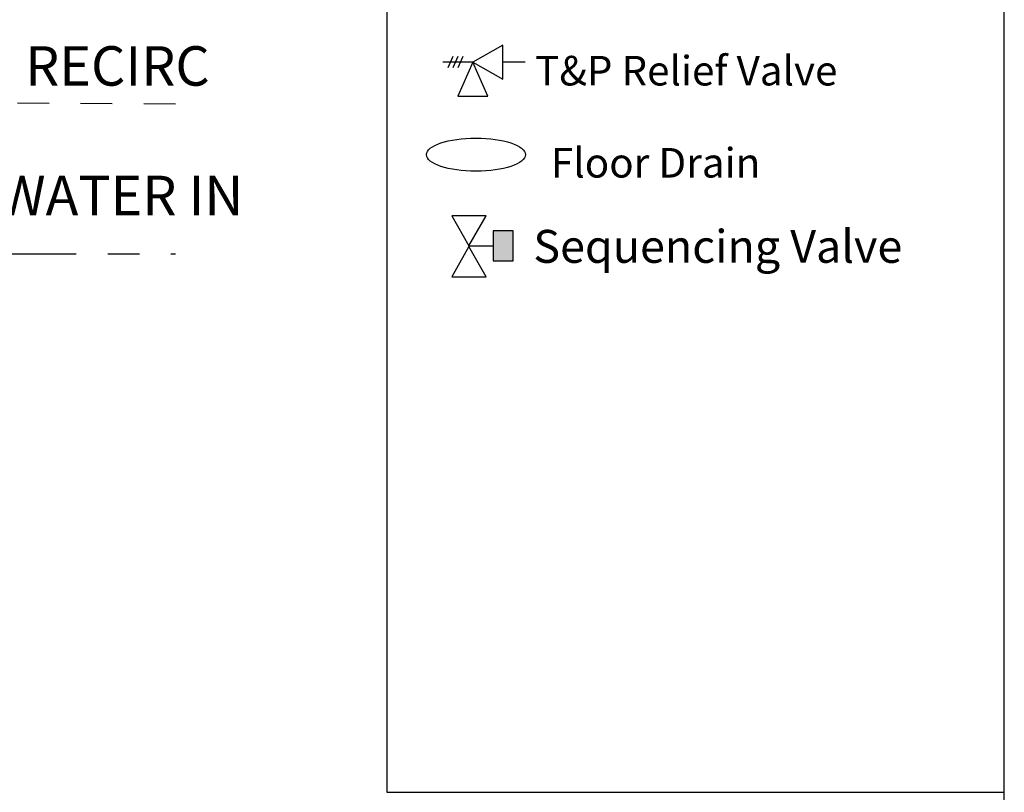
# Model space of a CAD drawing. Extents: x 0.2 to 10.7, y 0 to 8.1.
# Drawn here: x 7.6 to 10.7, y 1.5 to 3.9 of the extents above; entities that cross this region are included whole.
import ezdxf

# ---------------------------------------------------------------- set-up
doc = ezdxf.new("R2010")
doc.units = 0
doc.header["$LTSCALE"] = 0.25
doc.header["$MEASUREMENT"] = 0
doc.linetypes.add('DIVIDE2', pattern=[0.625, 0.25, -0.125, 0, -0.125, 0, -0.125])
doc.linetypes.add('PHANTOM2', pattern=[1.625, 1, -0.125, 0.125, -0.125, 0.125, -0.125])
doc.layers.get('0').update_dxf_attribs({"linetype": 'CONTINUOUS'})
doc.layers.add('ALL', color=7, linetype='CONTINUOUS')
doc.styles.get("Standard").update_dxf_attribs({"font": 'txt.shx'})

msp = doc.modelspace()

# ---------------------------------------------------------------- hatches: boundary and pattern name
h = msp.add_hatch()
h.set_pattern_fill('ANSI31', style=0)
h.set_pattern_definition([(180.0000000000004, (0, 0), (0, -0.03125), [])])
edge = h.paths.add_edge_path(flags=0)
edge.add_ellipse((9.04152528493263, 3.489583249458148), major_axis=(0.15687022754983, 0), ratio=0.333333333333344, start_angle=0, end_angle=360.0000000000008)
msp.add_hatch(color=251).paths.add_polyline_path([(9.09580347675827, 3.248250005398704), (9.09580347675827, 3.152952419416162), (9.158832366014295, 3.152952419416162), (9.158832366014295, 3.248250005398704)])

# ---------------------------------------------------------------- linework, layer by layer
at = {"color": 7, "linetype": 'Continuous'}
for p, q in [((9.031523982455324, 3.782329744063689), (8.936633396570548, 3.782329744063689)), ((8.968263591865474, 3.800170483967189), (8.952448494218011, 3.764489004160189)), ((8.984078689512936, 3.800170483967189), (8.968263591865474, 3.764489004160189)), ((8.9998937871604, 3.800170483967189), (8.984078689512936, 3.764489004160189)), ((9.019182729088364, 3.200601212407434), (9.09580347675827, 3.200601212407434))]:
    msp.add_line(p, q, dxfattribs=at)
at = {"color": 30, "linetype": 'DIVIDE2'}
msp.add_line((8.089637700789321, 3.64979892564857), (7.208994134781868, 3.65449414752424), dxfattribs=at)
at = {"color": 140, "linetype": 'PHANTOM2'}
msp.add_line((6.775551672357805, 3.175499575629505), (8.089637700789321, 3.175499575629505), dxfattribs=at)
at = {"linetype": 'Continuous'}
for points in [[(0.2146379429331837, 0.02083332777390812), (10.71463794293318, 0.02083332777390812), (10.71463794293318, 8.020833327773907), (0.2146379429331837, 8.020833327773907)], [(8.759655057382805, 1.471028648655811), (10.71463794293319, 1.471028648655811), (10.71463794293319, 6.208333190530825), (8.759655057382805, 6.208333190530825)]]:
    msp.add_lwpolyline(points, close=True, dxfattribs=at)
at = {"color": 7, "linetype": 'Continuous'}
for points in [[(9.1264145683401, 3.72880752435319), (9.1264145683401, 3.835851963774188), (9.031523982455324, 3.782329744063689), (8.984078689512936, 3.67528530464269), (9.078969275397712, 3.67528530464269), (9.031523982455324, 3.782329744063689)], [(8.964638498001422, 3.295898798389975), (9.019182729088365, 3.200601212407433), (9.073726960175309, 3.295898798389975)], [(9.09580347675827, 3.248250005398704), (9.09580347675827, 3.152952419416162), (9.158832366014295, 3.152952419416162), (9.158832366014295, 3.248250005398704)], [(9.073726960175309, 3.102909968508937), (9.019182729088365, 3.198207554491479), (8.964638498001422, 3.102909968508937)]]:
    msp.add_lwpolyline(points, close=True, dxfattribs=at)
msp.add_ellipse((9.04152528493263, 3.489583249458148), major_axis=(0.15687022754983, 0), ratio=0.333333333333344, dxfattribs=at)
at = {"layer": 'ALL', "linetype": 'Continuous'}
msp.add_line((9.197582507753683, 3.782329744063689), (9.1264145683401, 3.782329744063689), dxfattribs=at)

# ---------------------------------------------------------------- texts
for s, insert, char_height, width, attachment_point in [('\\C7;\\fCalibri|b0|i0|;\\H0.12500095367432;RECIRC', (7.613943272177361, 3.770568858916579), 0.1250009536743164, 0.7791187116416518, 4), ('\\C7;\\fCalibri|b0|i0|;\\H0.09375;T&P Relief Valve', (9.707619425266127, 3.755607463929788), 0.09375, 1.020073822581806, 5), ('\\C7;\\fCalibri|b0|i0|;\\H0.09375;Floor Drain', (9.610614366029967, 3.463824330115156), 0.09375, 0.7919532471702604, 5), ('\\C7;\\fCalibri|b0|i0|;\\H0.12500095367432;COLD WATER IN', (7.045636391971034, 3.360353269423819), 0.1250009536743164, 2.099557106517706, 4), ('\\C7;\\fCalibri|b0|i0|;\\H0.10416698455811;Sequencing Valve', (9.807389363128665, 3.199160399165422), 0.1041669845581055, 1.185502840390964, 5)]:
    msp.add_mtext(s, dxfattribs=dict(insert=insert, char_height=char_height, width=width, attachment_point=attachment_point))

doc.saveas('drawing.dxf')
